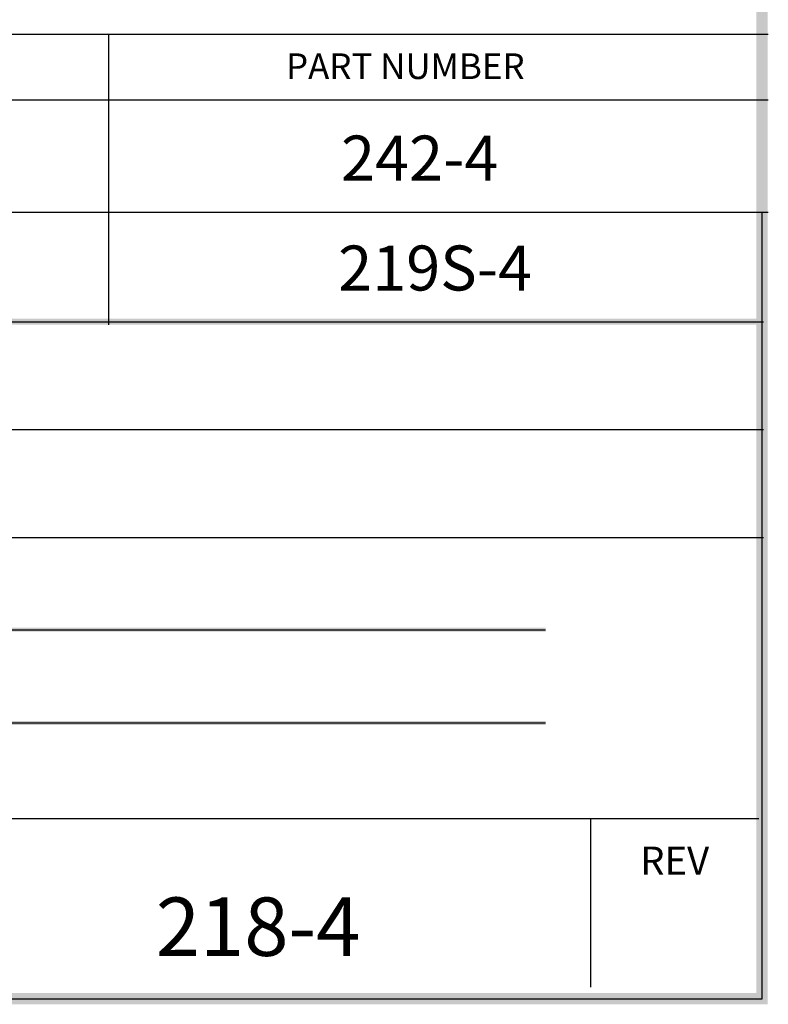
# Model space of a CAD drawing. Extents: x 24.3 to 32.6, y -8 to 2.8.
# Drawn here: x 30.7 to 32.3, y -7.8 to -5.7 of the extents above; entities that cross this region are included whole.
import ezdxf
from ezdxf.enums import TextEntityAlignment as Align

# ---------------------------------------------------------------- set-up
doc = ezdxf.new("R2010")
doc.units = 0
doc.header["$LTSCALE"] = 0.5
doc.header["$MEASUREMENT"] = 0
doc.layers.get('0').update_dxf_attribs({"linetype": 'CONTINUOUS'})
doc.layers.add('DIM', color=1, linetype='CONTINUOUS')
doc.styles.add('BAVWM$0$STANDARD', font='txt')

# ---------------------------------------------------------------- blocks, each defined once
blk = doc.blocks.new('BAVWM')
for p, q in [((4.2136, 2.7852), (9.3938, 2.7852)), ((7.926, 2.1394), (7.926, 2.7852)), ((4.2136, 2.6394), (9.3938, 2.6394)), ((4.2136, 2.3894), (9.3938, 2.3894)), ((3.9371, 2.1461), (9.383, 2.1461)), ((3.9371, 1.9061), (9.383, 1.9061)), ((5.1228, 1.6661), (9.383, 1.6661)), ((6.4812, 1.461), (8.8979, 1.461)), ((6.4812, 1.2536), (8.8979, 1.2536))]:
    blk.add_line(p, q)
at = {"color": 7}
for p, q in [((9.3799, 0.6404), (9.3799, 2.3904)), ((5.1228, 1.0411), (9.3728, 1.0411)), ((8.9978, 1.0411), (8.9978, 0.6661)), ((3.1299, 0.6404), (9.3799, 0.6404))]:
    blk.add_line(p, q, dxfattribs=at)
for points in [[(9.3674, 0.6529), (9.3924, 0.6279), (9.3674, 11.1279), (9.3924, 11.1529)], [(1.6424, 0.6529), (1.6174, 0.6279), (9.3674, 0.6529), (9.3924, 0.6279)]]:
    blk.add_trace(points, dxfattribs=at)
for points in [[(3.9303, 2.1529), (3.9438, 2.1394), (9.383, 2.1529), (9.383, 2.1394)], [(6.4812, 1.4655), (6.4812, 1.4565), (8.8979, 1.4655), (8.8979, 1.4565)], [(6.4812, 1.2581), (6.4812, 1.2491), (8.8979, 1.2581), (8.8979, 1.2491)]]:
    blk.add_trace(points)
at = {"style": 'BAVWM$0$STANDARD'}
blk.add_text('PART NUMBER', height=0.056955, dxfattribs=at).set_placement((8.3202, 2.6858))
at = {"color": 7, "style": 'BAVWM$0$STANDARD'}
blk.add_text('REV', height=0.0625, dxfattribs=at).set_placement((9.1853, 0.9161), align=Align.CENTER)

msp = doc.modelspace()

# ---------------------------------------------------------------- block references
at = {"color": 7}
msp.add_blockref('BAVWM', (22.9298, -8.4751), dxfattribs=at)

# ---------------------------------------------------------------- texts
at = {"layer": 'DIM', "color": 7}
for s, height, p in [('242-4', 0.1, (31.3725, -6.0151)), ('219S-4', 0.1, (31.3662, -6.2597)), ('218-4', 0.13, (30.9603, -7.7396))]:
    msp.add_text(s, height=height, dxfattribs=at).set_placement(p)

doc.saveas('drawing.dxf')
